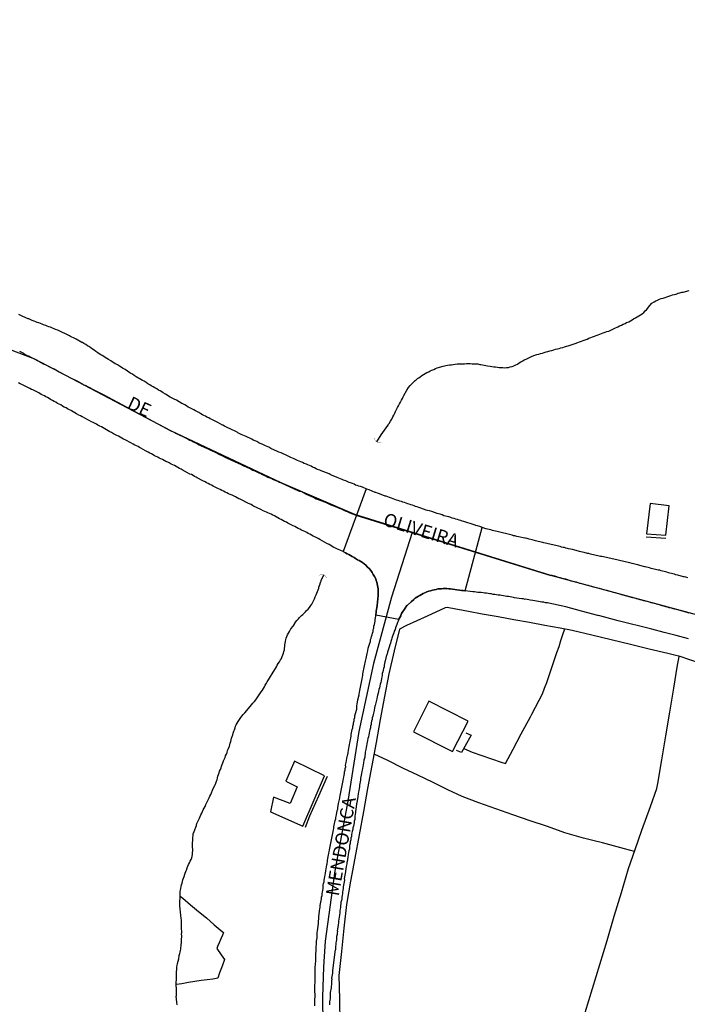
# Model space of a CAD drawing. Units: millimetres. Extents: x 190363 to 192778, y 1663206 to 1665984.
# Drawn here: x 191139 to 191265, y 1664393 to 1664579 of the extents above; entities that cross this region are included whole.
import ezdxf
from ezdxf.enums import TextEntityAlignment as Align

# ---------------------------------------------------------------- set-up
doc = ezdxf.new("R2010")
doc.units = ezdxf.units.MM
for name, color, linetype in [('IMAGEM', 7, 'Continuous'), ('V-BUEIRO', 5, 'Continuous'), ('V-CRUZAMENTO', 1, 'Continuous'), ('V-EDIFICACAO', 60, 'Continuous'), ('V-EIXO_DE_LOGRADOURO', 3, 'Continuous'), ('V-LIMITE', 131, 'Continuous'), ('V-LOTE', 1, 'Continuous'), ('V-NOME_DOS_LOGRADOUROS', 7, 'Continuous'), ('V-QUADRA', 6, 'Continuous'), ('V-TALVEGUE', 7, 'Continuous'), ('V-TESTADA', 5, 'Continuous')]:
    doc.layers.add(name, color=color, linetype=linetype)
picture_1 = doc.add_image_def('image1.jpg', size_in_pixel=(4026, 4633))

# ---------------------------------------------------------------- blocks, each defined once
blk = doc.blocks.new('305')
at = {"color": 0, "linetype": 'ByBlock', "lineweight": -2, "const_width": 0.05}
blk.add_lwpolyline([(0.73, 0.39, 0.60863), (-0.73, 0.38)], format="xyb", dxfattribs=at)

msp = doc.modelspace()

# ---------------------------------------------------------------- linework, layer by layer
at = {"layer": 'V-CRUZAMENTO'}
msp.add_lwpolyline([(191226.36, 1664482.8), (191225.93, 1664482.95), (191225.46, 1664483.1), (191225.16, 1664483.19), (191225.01, 1664483.21), (191224.09, 1664483.55), (191223.62, 1664483.68), (191223.3, 1664483.78), (191222.9, 1664483.91), (191222.6, 1664484), (191222.3, 1664484.08), (191222, 1664484.17), (191221.7, 1664484.27), (191221.36, 1664484.38), (191221.06, 1664484.47), (191220.72, 1664484.57), (191220.44, 1664484.68), (191220.04, 1664484.79), (191219.74, 1664484.85), (191219.44, 1664484.94), (191219.14, 1664485.02), (191218.82, 1664485.15), (191218.42, 1664485.28), (191218.12, 1664485.38), (191217.88, 1664485.43), (191216.84, 1664485.79), (191216.41, 1664485.94), (191216.07, 1664486.02), (191215.79, 1664486.07), (191214.79, 1664486.45), (191214.42, 1664486.58), (191214.11, 1664486.69), (191213.81, 1664486.77), (191213.51, 1664486.9), (191213.21, 1664486.98), (191212.91, 1664487.07), (191212.61, 1664487.18), (191212.31, 1664487.28), (191212.01, 1664487.39), (191211.72, 1664487.5), (191211.42, 1664487.58), (191211.12, 1664487.67), (191210.82, 1664487.77), (191210.52, 1664487.86), (191210.22, 1664487.97), (191209.88, 1664488.09), (191209.58, 1664488.2), (191209.26, 1664488.33), (191208.86, 1664488.46), (191208.56, 1664488.58), (191208.26, 1664488.67), (191208.07, 1664488.72), (191207.02, 1664489.14), (191206.6, 1664489.29), (191206.3, 1664489.39), (191206.19, 1664489.4), (191205.08, 1664489.86), (191204.63, 1664490.03), (191204.47, 1664490.09), (191200.13, 1664478.26), (191200.62, 1664478), (191200.92, 1664477.83), (191201.22, 1664477.68), (191201.56, 1664477.49), (191201.86, 1664477.34), (191202.2, 1664477.13), (191202.5, 1664476.96), (191202.84, 1664476.72), (191203.14, 1664476.55), (191203.48, 1664476.36), (191203.78, 1664476.17), (191204.1, 1664475.93), (191204.44, 1664475.66), (191204.76, 1664475.33), (191205.08, 1664475.04), (191205.35, 1664474.7), (191205.63, 1664474.29), (191205.8, 1664473.93), (191206.06, 1664473.57), (191206.29, 1664473.1), (191206.38, 1664472.8), (191206.51, 1664472.5), (191206.57, 1664472.16), (191206.63, 1664471.86), (191206.68, 1664471.52), (191206.74, 1664471.24), (191206.72, 1664469.9), (191206.68, 1664469.43), (191206.68, 1664469.36), (191206.55, 1664468.11), (191206.51, 1664467.68), (191206.44, 1664467.38), (191206.4, 1664467.04), (191206.38, 1664466.74), (191206.29, 1664466.4), (191206.29, 1664466.35), (191210.67, 1664465.5), (191210.82, 1664465.8), (191211.01, 1664466.14), (191211.11, 1664466.44), (191211.16, 1664466.55), (191211.82, 1664467.57), (191212.18, 1664468.06), (191212.21, 1664468.08), (191212.97, 1664468.81), (191213.47, 1664469.21), (191213.74, 1664469.45), (191214.02, 1664469.64), (191214.32, 1664469.83), (191214.62, 1664470), (191214.91, 1664470.19), (191215.22, 1664470.34), (191215.56, 1664470.49), (191215.94, 1664470.64), (191216.28, 1664470.77), (191216.62, 1664470.87), (191216.96, 1664470.98), (191217.31, 1664471.07), (191217.65, 1664471.13), (191217.99, 1664471.22), (191218.33, 1664471.26), (191218.67, 1664471.26), (191219.01, 1664471.3), (191219.35, 1664471.3), (191219.7, 1664471.3), (191220.04, 1664471.26), (191220.36, 1664471.26), (191221.57, 1664471.05), (191222.09, 1664470.96), (191222.43, 1664470.92), (191222.77, 1664470.9), (191223.11, 1664470.85), (191223.17, 1664470.84)], close=True, dxfattribs=at)
at = {"layer": 'V-EDIFICACAO'}
for points in [[(191257.99, 1664487.3), (191257.99, 1664487.3), (191257.35, 1664481.59), (191260.95, 1664481.32), (191261.57, 1664486.86), (191257.99, 1664487.3)], [(191216.31, 1664450.03), (191213.41, 1664444.28), (191220.73, 1664440.57), (191223.72, 1664446.31), (191216.31, 1664450.03)], [(191187.03, 1664431.97), (191186.45, 1664429.18), (191192.54, 1664426.49), (191196.66, 1664435.99), (191190.96, 1664438.72), (191189.33, 1664435), (191191.5, 1664433.91), (191191.5, 1664433.91), (191190.18, 1664430.77), (191187.03, 1664431.97)]]:
    msp.add_lwpolyline(points, close=True, dxfattribs=at)
at = {"layer": 'V-EIXO_DE_LOGRADOURO'}
for points in [[(191139.13, 1664516.02), (191139.52, 1664515.81), (191139.9, 1664515.64), (191140.24, 1664515.43), (191140.62, 1664515.21), (191140.97, 1664515.08), (191141.03, 1664515.04), (191142.05, 1664514.53), (191142.63, 1664514.23), (191142.91, 1664514.11), (191143.69, 1664513.65), (191144.1, 1664513.44), (191144.93, 1664513.01), (191145.49, 1664512.76), (191145.68, 1664512.68), (191146.6, 1664512.12), (191147.09, 1664511.86), (191148.09, 1664511.37), (191148.65, 1664511.07), (191149.03, 1664510.86), (191149.42, 1664510.67), (191149.8, 1664510.48), (191150.18, 1664510.28), (191150.52, 1664510.14), (191150.91, 1664509.92), (191151.29, 1664509.71), (191151.68, 1664509.54), (191152.06, 1664509.32), (191152.4, 1664509.15), (191152.79, 1664508.94), (191153.17, 1664508.75), (191153.55, 1664508.56), (191153.94, 1664508.34), (191154.28, 1664508.17), (191154.66, 1664508), (191155.03, 1664507.81), (191167.66, 1664501.04), (191168.4, 1664500.68), (191168.75, 1664500.53), (191169.09, 1664500.34), (191169.47, 1664500.15), (191169.81, 1664499.98), (191170.2, 1664499.81), (191170.58, 1664499.6), (191170.92, 1664499.45), (191171.26, 1664499.28), (191171.6, 1664499.11), (191171.95, 1664498.96), (191172.29, 1664498.76), (191172.67, 1664498.57), (191173.01, 1664498.4), (191173.37, 1664498.21), (191174.38, 1664497.76), (191174.93, 1664497.48)], [(191174.93, 1664497.48), (191175, 1664497.44), (191175.87, 1664497.04), (191176.38, 1664496.8), (191176.45, 1664496.76), (191177.79, 1664496.09), (191177.83, 1664496.07), (191178.28, 1664495.84), (191179.13, 1664495.48), (191179.67, 1664495.22), (191179.77, 1664495.16), (191180.82, 1664494.71), (191181.38, 1664494.43), (191181.72, 1664494.3), (191182.1, 1664494.09), (191182.44, 1664493.96), (191182.78, 1664493.79), (191183.13, 1664493.62), (191183.51, 1664493.45), (191183.85, 1664493.28), (191184.24, 1664493.11), (191184.62, 1664492.94), (191184.96, 1664492.77), (191185.3, 1664492.62), (191185.64, 1664492.47), (191185.98, 1664492.3), (191186.33, 1664492.17), (191186.71, 1664492), (191187.05, 1664491.83), (191187.44, 1664491.66), (191187.82, 1664491.51), (191188.16, 1664491.36), (191188.48, 1664491.19), (191191.73, 1664489.72), (191191.85, 1664489.7), (191191.95, 1664489.65), (191192.17, 1664489.63), (191192.19, 1664489.61), (191193.17, 1664489.1), (191193.64, 1664488.86), (191194.52, 1664488.5), (191194.57, 1664488.48), (191195.05, 1664488.22), (191196.1, 1664487.84), (191196.61, 1664487.62), (191197.08, 1664487.43), (191197.46, 1664487.26), (191197.85, 1664487.09), (191198.23, 1664486.92), (191198.62, 1664486.75), (191199, 1664486.6), (191199.38, 1664486.45), (191199.77, 1664486.28), (191200.15, 1664486.11), (191200.54, 1664485.94), (191200.92, 1664485.79), (191201.3, 1664485.62), (191201.69, 1664485.45), (191202.07, 1664485.3), (191202.51, 1664485.14), (191239.3, 1664473.76), (191239.37, 1664473.84), (191239.67, 1664473.74), (191240.01, 1664473.65), (191240.35, 1664473.57), (191240.69, 1664473.46), (191241.03, 1664473.37), (191241.37, 1664473.27), (191241.71, 1664473.18), (191242.06, 1664473.1), (191242.4, 1664472.99), (191242.74, 1664472.86), (191243.08, 1664472.75), (191243.42, 1664472.67), (191243.76, 1664472.61), (191244.06, 1664472.54), (191244.4, 1664472.41), (191244.7, 1664472.33), (191245.04, 1664472.24), (191245.34, 1664472.16), (191245.68, 1664472.07), (191245.98, 1664471.99), (191246.32, 1664471.9), (191246.62, 1664471.82), (191246.96, 1664471.71), (191247.07, 1664471.69), (191248.12, 1664471.43), (191248.43, 1664471.35), (191249.44, 1664471.07), (191249.84, 1664470.96), (191251.02, 1664470.62), (191251.42, 1664470.52), (191252.6, 1664470.17), (191252.87, 1664470.11), (191254.65, 1664469.62), (191255.03, 1664469.51), (191255.37, 1664469.43), (191255.71, 1664469.32), (191256.05, 1664469.23), (191256.39, 1664469.13), (191256.73, 1664469.04)], [(191213.14, 1664481.84), (191209.25, 1664469.63), (191205.88, 1664457.17), (191203.1, 1664444.36), (191201.01, 1664431.21), (191198.58, 1664418.06), (191196.74, 1664404.83), (191196.44, 1664399.96), (191196.23, 1664394.24), (191196.36, 1664384.17), (191196.92, 1664375.63), (191197.13, 1664372.81), (191196.92, 1664369.31), (191195.43, 1664364.7), (191193.42, 1664359.92), (191191.93, 1664354.46), (191189.84, 1664349), (191187.66, 1664343.45), (191185.74, 1664337.9), (191184.59, 1664332.09), (191183.86, 1664324.83), (191183.99, 1664314.92)], [(191256.73, 1664469.04), (191257.08, 1664468.95), (191257.46, 1664468.89), (191257.8, 1664468.79), (191258.14, 1664468.68), (191258.48, 1664468.59), (191258.83, 1664468.51), (191259.17, 1664468.4), (191259.51, 1664468.32), (191259.85, 1664468.23), (191260.19, 1664468.12), (191260.53, 1664468.04), (191260.87, 1664467.93), (191261.22, 1664467.85), (191261.56, 1664467.74), (191261.94, 1664467.65), (191262.28, 1664467.53), (191262.62, 1664467.44), (191262.9, 1664467.38), (191264.03, 1664467.06), (191264.27, 1664467), (191265.27, 1664466.72)]]:
    msp.add_lwpolyline(points, dxfattribs=at)
at = {"layer": 'V-LIMITE'}
for points in [[(191405.97, 1664413.63), (191374.66, 1664427.78), (191336.88, 1664444.72), (191319.65, 1664450.82), (191274.88, 1664464.12), (191239.3, 1664473.76), (191202.32, 1664485.24), (191188.48, 1664491.19), (191167.66, 1664501.04), (191142.05, 1664514.53), (191123.06, 1664521.73), (191098.17, 1664534.97), (191044.1, 1664560.29), (191021.7, 1664575.27), (191006.41, 1664587.16)], [(191202.32, 1664485.24), (191239.3, 1664473.76), (191239.37, 1664473.84), (191239.67, 1664473.74), (191240.01, 1664473.65), (191240.35, 1664473.57), (191240.69, 1664473.46), (191241.03, 1664473.37), (191241.37, 1664473.27), (191241.71, 1664473.18), (191242.06, 1664473.1), (191242.4, 1664472.99), (191242.74, 1664472.86), (191243.08, 1664472.75), (191243.42, 1664472.67), (191243.76, 1664472.61), (191244.06, 1664472.54), (191244.4, 1664472.41), (191244.7, 1664472.33), (191245.04, 1664472.24), (191245.34, 1664472.16), (191245.68, 1664472.07), (191245.98, 1664471.99), (191246.32, 1664471.9), (191246.62, 1664471.82), (191246.96, 1664471.71), (191247.07, 1664471.69), (191248.12, 1664471.43), (191248.43, 1664471.35), (191249.44, 1664471.07), (191249.84, 1664470.96), (191251.02, 1664470.62), (191251.42, 1664470.52), (191252.6, 1664470.17), (191252.87, 1664470.11), (191254.65, 1664469.62), (191255.03, 1664469.51), (191255.37, 1664469.43), (191255.71, 1664469.32), (191256.05, 1664469.23), (191256.39, 1664469.13), (191256.73, 1664469.04)]]:
    msp.add_lwpolyline(points, dxfattribs=at)
at = {"layer": 'V-LOTE'}
for points in [[(191267.34, 1664457.22), (191263.67, 1664458.5), (191262.58, 1664458.73), (191261.32, 1664459.05), (191257.82, 1664459.84), (191254.32, 1664460.73), (191250.69, 1664461.62), (191247, 1664462.51), (191243.31, 1664463.4), (191241.03, 1664463.83), (191238.15, 1664464.34), (191235.27, 1664464.87), (191232.3, 1664465.38), (191229.36, 1664465.96), (191226.33, 1664466.47), (191223.79, 1664466.94), (191220.07, 1664467.66), (191219.73, 1664467.74), (191219.36, 1664467.63), (191215.97, 1664466.08), (191212.1, 1664464.29), (191210.75, 1664463.65), (191209.76, 1664459.56), (191208.77, 1664455.22), (191207.95, 1664450.92), (191207.13, 1664446.62), (191206.39, 1664442.28), (191205.57, 1664437.94), (191204.75, 1664433.6), (191203.97, 1664429.23), (191203.19, 1664424.86), (191202.37, 1664420.49), (191201.55, 1664416.12), (191200.77, 1664411.75), (191200.29, 1664407.3), (191199.81, 1664402.85), (191199.31, 1664398.38), (191199.47, 1664393.89), (191199.52, 1664389.35)], [(191222.87, 1664441.11), (191224.46, 1664440.47), (191226.26, 1664439.83), (191228.1, 1664439.21), (191229.94, 1664438.59), (191230.74, 1664438.3), (191232.2, 1664441), (191233.68, 1664443.92), (191235.46, 1664447.11), (191235.71, 1664447.58), (191237.09, 1664450.27), (191237.7, 1664451.45), (191238.12, 1664452.48), (191238.54, 1664453.6), (191238.91, 1664454.72), (191239.27, 1664455.84), (191239.66, 1664456.96), (191240.03, 1664458.08), (191240.43, 1664459.2), (191240.83, 1664460.33), (191241.16, 1664461.47), (191241.55, 1664462.61), (191241.94, 1664463.66)], [(191245.73, 1664391.38), (191247.13, 1664395.89), (191248.53, 1664400.43), (191249.91, 1664404.97), (191251.24, 1664409.51), (191252.59, 1664414.02), (191253.9, 1664418.53), (191255.17, 1664422.07), (191256.46, 1664425.75), (191258.05, 1664430.22), (191259.28, 1664433.58), (191259.48, 1664434.56), (191260.19, 1664439.03), (191260.95, 1664443.52), (191261.71, 1664448.01), (191262.47, 1664452.48), (191263.18, 1664456.82), (191263.4, 1664458.1), (191263.49, 1664458.54)], [(191223.24, 1664444.07), (191224.27, 1664443.63), (191223.11, 1664441.53), (191222.45, 1664440.36), (191221.49, 1664440.75)], [(191255.05, 1664421.73), (191253.19, 1664422.2), (191251.11, 1664422.78), (191249.03, 1664423.36), (191247.23, 1664423.81), (191245.45, 1664424.26), (191241.9, 1664425.22), (191238.69, 1664426.42), (191235.38, 1664427.53), (191232.15, 1664428.66), (191228.92, 1664429.79), (191225.73, 1664430.92), (191222.56, 1664432.07), (191219.86, 1664433.35), (191217.1, 1664434.72), (191214.23, 1664436.09), (191211.38, 1664437.46), (191208.58, 1664438.85), (191205.98, 1664440.09)], [(191169.4, 1664413.3), (191169.93, 1664412.94), (191171.37, 1664411.69), (191172.9, 1664410.44), (191174.38, 1664409.19), (191175.84, 1664407.91), (191177.32, 1664406.63), (191177.59, 1664406.43), (191177.39, 1664405.94), (191177.1, 1664405.25), (191176.78, 1664404.5), (191176.47, 1664403.79), (191176.37, 1664403.42), (191177.13, 1664402.22), (191177.76, 1664401.37), (191177.34, 1664400.11), (191176.85, 1664398.84), (191176.5, 1664397.83), (191175.61, 1664397.68), (191174.52, 1664397.53), (191173.39, 1664397.38), (191172.18, 1664397.19), (191170.97, 1664397), (191169.73, 1664396.78), (191168.71, 1664396.63)]]:
    msp.add_lwpolyline(points, dxfattribs=at)
at = {"layer": 'V-QUADRA'}
for points in [[(191265.1, 1664473.33), (191264.71, 1664473.43), (191264.42, 1664473.48), (191264.27, 1664473.52), (191263.22, 1664473.82), (191262.84, 1664473.9), (191262.58, 1664473.99), (191262.28, 1664474.06), (191262.03, 1664474.12), (191261.73, 1664474.2), (191261.47, 1664474.27), (191261.17, 1664474.35), (191260.92, 1664474.42), (191260.66, 1664474.48), (191260.36, 1664474.54), (191260.11, 1664474.61), (191259.81, 1664474.72), (191259.55, 1664474.78), (191259.25, 1664474.84), (191259, 1664474.89), (191258.74, 1664474.95), (191258.44, 1664475.01), (191258.19, 1664475.08), (191257.89, 1664475.16), (191257.63, 1664475.23), (191257.33, 1664475.31), (191257.08, 1664475.36), (191257.01, 1664475.36), (191256.09, 1664475.63), (191255.71, 1664475.74), (191255.39, 1664475.83), (191254.6, 1664476), (191254.19, 1664476.1), (191253.88, 1664476.17), (191253.62, 1664476.23), (191253.32, 1664476.32), (191253.07, 1664476.36), (191252.77, 1664476.42), (191252.51, 1664476.49), (191252.21, 1664476.55), (191251.96, 1664476.62), (191251.7, 1664476.68), (191251.4, 1664476.74), (191251.14, 1664476.81), (191250.85, 1664476.87), (191250.59, 1664476.93), (191250.29, 1664477), (191250.04, 1664477.06), (191249.78, 1664477.13), (191249.48, 1664477.19), (191249.22, 1664477.25), (191248.93, 1664477.3), (191248.67, 1664477.34), (191248.37, 1664477.4), (191248.12, 1664477.47), (191247.86, 1664477.53), (191247.56, 1664477.6), (191247.3, 1664477.66), (191247.01, 1664477.72), (191246.75, 1664477.79), (191246.45, 1664477.87), (191246.21, 1664477.92), (191245.6, 1664478.07), (191245.23, 1664478.17), (191244.96, 1664478.21), (191244.7, 1664478.28), (191244.51, 1664478.32), (191243.38, 1664478.62), (191243.01, 1664478.71), (191242.65, 1664478.79), (191242.4, 1664478.85), (191242.14, 1664478.92), (191241.84, 1664479), (191241.59, 1664479.05), (191241.29, 1664479.11), (191241.03, 1664479.18), (191240.73, 1664479.26), (191240.48, 1664479.32), (191240.22, 1664479.39), (191239.92, 1664479.45), (191239.67, 1664479.52), (191239.37, 1664479.58), (191239.11, 1664479.62), (191238.81, 1664479.71), (191238.56, 1664479.75), (191238.3, 1664479.82), (191238, 1664479.9), (191237.75, 1664479.94), (191237.45, 1664480.03), (191237.19, 1664480.09), (191236.89, 1664480.16), (191236.64, 1664480.22), (191236.38, 1664480.29), (191236.19, 1664480.33), (191235.74, 1664480.48), (191235.23, 1664480.58), (191234.84, 1664480.69), (191234.5, 1664480.75), (191234.39, 1664480.78), (191233.22, 1664481.01), (191232.86, 1664481.12), (191232.5, 1664481.2), (191232.24, 1664481.24), (191231.99, 1664481.33), (191229.19, 1664482.01), (191228.87, 1664482.12), (191228.57, 1664482.18), (191228.27, 1664482.25), (191227.97, 1664482.33), (191227.68, 1664482.42), (191227.38, 1664482.5), (191227.08, 1664482.57), (191227.01, 1664482.57), (191225.93, 1664482.95), (191225.46, 1664483.1), (191225.16, 1664483.19), (191225.01, 1664483.21), (191224.09, 1664483.55), (191223.62, 1664483.68), (191223.3, 1664483.78), (191222.9, 1664483.91), (191222.6, 1664484), (191222.3, 1664484.08), (191222, 1664484.17), (191221.7, 1664484.27), (191221.36, 1664484.38), (191221.06, 1664484.47), (191220.72, 1664484.57), (191220.44, 1664484.68), (191220.04, 1664484.79), (191219.74, 1664484.85), (191219.44, 1664484.94), (191219.14, 1664485.02), (191218.82, 1664485.15), (191218.42, 1664485.28), (191218.12, 1664485.38), (191217.88, 1664485.43), (191216.84, 1664485.79), (191216.41, 1664485.94), (191216.07, 1664486.02), (191215.79, 1664486.07), (191214.79, 1664486.45), (191214.42, 1664486.58), (191214.11, 1664486.69), (191213.81, 1664486.77), (191213.51, 1664486.9), (191213.21, 1664486.98), (191212.91, 1664487.07), (191212.61, 1664487.18), (191212.31, 1664487.28), (191212.01, 1664487.39), (191211.72, 1664487.5), (191211.42, 1664487.58), (191211.12, 1664487.67), (191210.82, 1664487.77), (191210.52, 1664487.86), (191210.22, 1664487.97), (191209.88, 1664488.09), (191209.58, 1664488.2), (191209.26, 1664488.33), (191208.86, 1664488.46), (191208.56, 1664488.58), (191208.26, 1664488.67), (191208.07, 1664488.72), (191207.02, 1664489.14), (191206.6, 1664489.29), (191206.3, 1664489.39), (191206.19, 1664489.4), (191205.08, 1664489.86), (191204.63, 1664490.03), (191204.33, 1664490.14), (191204.04, 1664490.25), (191203.78, 1664490.38), (191203.39, 1664490.5), (191203.1, 1664490.61), (191202.8, 1664490.7), (191202.5, 1664490.8), (191202.24, 1664490.93), (191201.9, 1664491.06), (191201.56, 1664491.19), (191201.26, 1664491.29), (191200.92, 1664491.44), (191200.64, 1664491.57), (191200.24, 1664491.72), (191199.94, 1664491.83), (191199.64, 1664491.95), (191199.34, 1664492.08), (191199.04, 1664492.21), (191198.89, 1664492.28), (191198.06, 1664492.59), (191197.67, 1664492.79), (191197.48, 1664492.88), (191196.48, 1664493.3), (191196.01, 1664493.49), (191195.73, 1664493.62), (191195.33, 1664493.75), (191195.03, 1664493.87), (191194.77, 1664494.03), (191194.39, 1664494.18), (191194.09, 1664494.32), (191193.79, 1664494.45), (191193.5, 1664494.58), (191193.22, 1664494.71), (191192.83, 1664494.88), (191192.47, 1664495.03), (191192.17, 1664495.15), (191191.87, 1664495.31), (191191.57, 1664495.43), (191191.3, 1664495.56), (191190.89, 1664495.73), (191190.59, 1664495.88), (191190.31, 1664496.01), (191189.91, 1664496.2), (191189.67, 1664496.31), (191188.46, 1664496.86), (191188.03, 1664497.01), (191187.75, 1664497.14), (191186.54, 1664497.7), (191186.11, 1664497.91), (191185.81, 1664498.04), (191185.52, 1664498.16), (191185.24, 1664498.29), (191184.89, 1664498.48), (191184.53, 1664498.63), (191184.26, 1664498.76), (191183.85, 1664498.98), (191183.57, 1664499.1), (191183.17, 1664499.27), (191182.91, 1664499.42), (191182.53, 1664499.6), (191182.25, 1664499.76), (191181.85, 1664499.96), (191181.55, 1664500.08), (191181.25, 1664500.19), (191180.95, 1664500.34), (191180.67, 1664500.47), (191180.31, 1664500.66), (191180.16, 1664500.73), (191178.86, 1664501.39), (191178.43, 1664501.58), (191178.17, 1664501.73), (191177.79, 1664501.92), (191177.49, 1664502.05), (191177.43, 1664502.07), (191176.53, 1664502.58), (191176.04, 1664502.82), (191175.78, 1664502.96), (191175.4, 1664503.16), (191175.1, 1664503.29), (191174.8, 1664503.48), (191174.46, 1664503.6), (191174.2, 1664503.75), (191173.91, 1664503.93), (191173.61, 1664504.05), (191173.33, 1664504.22), (191172.95, 1664504.44), (191172.59, 1664504.63), (191172.29, 1664504.8), (191172.01, 1664504.95), (191171.62, 1664505.16), (191171.26, 1664505.36), (191170.96, 1664505.5), (191170.62, 1664505.72), (191170.3, 1664505.89), (191169.92, 1664506.1), (191169.75, 1664506.19), (191168.74, 1664506.78), (191168.32, 1664506.98), (191168.04, 1664507.13), (191167.64, 1664507.32), (191167.57, 1664507.34), (191166.65, 1664507.94), (191166.23, 1664508.17), (191165.97, 1664508.34), (191165.63, 1664508.56), (191165.37, 1664508.7), (191165.01, 1664508.92), (191164.63, 1664509.13), (191164.32, 1664509.32), (191163.97, 1664509.52), (191163.71, 1664509.69), (191163.35, 1664509.9), (191163, 1664510.11), (191162.64, 1664510.35), (191162.3, 1664510.52), (191162.02, 1664510.67), (191161.7, 1664510.88), (191161.42, 1664511.03), (191161.13, 1664511.22), (191160.76, 1664511.46), (191160.42, 1664511.67), (191160.14, 1664511.84), (191159.93, 1664511.95), (191159.04, 1664512.57), (191158.59, 1664512.82), (191158.33, 1664512.99), (191157.97, 1664513.21), (191157.61, 1664513.42), (191157.27, 1664513.61), (191157.16, 1664513.66), (191156.33, 1664514.23), (191155.9, 1664514.47), (191155.62, 1664514.64), (191155.3, 1664514.81), (191155.02, 1664515), (191154.71, 1664515.19), (191154.47, 1664515.34), (191154.15, 1664515.51), (191153.89, 1664515.72), (191153.53, 1664515.98), (191153.19, 1664516.23), (191152.89, 1664516.43), (191152.57, 1664516.64), (191152.23, 1664516.88), (191151.97, 1664517.05), (191151.63, 1664517.26), (191151.25, 1664517.5), (191150.99, 1664517.64), (191150.89, 1664517.69), (191149.8, 1664518.26), (191149.33, 1664518.52), (191149.03, 1664518.69), (191148.73, 1664518.82), (191148.58, 1664518.89), (191147.67, 1664519.35), (191147.24, 1664519.56), (191146.98, 1664519.69), (191146.6, 1664519.86), (191146.34, 1664519.99), (191145.96, 1664520.14), (191145.66, 1664520.25), (191145.38, 1664520.37), (191144.98, 1664520.52), (191144.68, 1664520.63), (191144.38, 1664520.76), (191144.1, 1664520.87), (191143.7, 1664521.01), (191143.4, 1664521.1), (191143.1, 1664521.23), (191142.8, 1664521.34), (191142.5, 1664521.44), (191142.22, 1664521.57), (191141.9, 1664521.68), (191141.56, 1664521.82), (191141.28, 1664521.93), (191140.88, 1664522.1), (191140.77, 1664522.15), (191139.77, 1664522.57), (191139.3, 1664522.79), (191139, 1664522.91)], [(191194.84, 1664392.66), (191194.84, 1664392.96), (191194.84, 1664393.3), (191194.84, 1664393.6), (191194.84, 1664393.94), (191194.86, 1664394.24), (191194.86, 1664394.58), (191194.86, 1664394.88), (191194.84, 1664395.22), (191194.81, 1664395.52), (191194.81, 1664395.82), (191194.84, 1664396.29), (191194.86, 1664397.29), (191194.86, 1664397.4), (191194.86, 1664397.7), (191194.86, 1664398.17), (191194.9, 1664399.17), (191194.9, 1664399.36), (191194.9, 1664399.7), (191194.9, 1664400), (191194.94, 1664400.34), (191194.96, 1664400.64), (191194.98, 1664400.98), (191194.98, 1664401.28), (191194.98, 1664401.62), (191195.01, 1664401.92), (191195.01, 1664402.26), (191194.98, 1664402.56), (191195.03, 1664402.9), (191195.07, 1664403.2), (191195.07, 1664403.54), (191195.09, 1664403.84), (191195.11, 1664404.18), (191195.11, 1664404.48), (191195.15, 1664404.82), (191195.2, 1664405.12), (191195.22, 1664405.46), (191195.22, 1664405.76), (191195.24, 1664406.1), (191195.28, 1664406.4), (191195.33, 1664406.74), (191195.35, 1664407.19), (191195.5, 1664408.13), (191195.48, 1664408.32), (191195.5, 1664408.66), (191195.54, 1664408.96), (191195.56, 1664409.43), (191195.67, 1664410.48), (191195.71, 1664410.58), (191195.77, 1664410.88), (191195.82, 1664411.22), (191195.84, 1664411.52), (191195.9, 1664411.86), (191195.95, 1664412.16), (191195.99, 1664412.5), (191196.07, 1664412.8), (191196.09, 1664413.14), (191196.18, 1664413.44), (191196.2, 1664413.78), (191196.24, 1664414.08), (191196.31, 1664414.42), (191196.35, 1664414.72), (191196.39, 1664415.06), (191196.41, 1664415.36), (191196.46, 1664415.7), (191196.54, 1664416), (191196.56, 1664416.34), (191196.65, 1664416.64), (191196.69, 1664416.98), (191196.76, 1664417.28), (191196.8, 1664417.62), (191196.9, 1664418.09), (191197.08, 1664419.22), (191197.12, 1664419.42), (191197.2, 1664419.89), (191197.29, 1664420.53), (191197.34, 1664420.65), (191197.34, 1664420.89), (191197.37, 1664421.04), (191197.42, 1664421.38), (191197.5, 1664421.68), (191197.57, 1664422.02), (191197.63, 1664422.32), (191197.67, 1664422.66), (191197.76, 1664422.96), (191197.8, 1664423.3), (191197.89, 1664423.6), (191197.93, 1664423.94), (191198.01, 1664424.24), (191198.06, 1664424.58), (191198.14, 1664424.88), (191198.18, 1664425.18), (191198.27, 1664425.48), (191198.31, 1664425.78), (191198.4, 1664426.07), (191198.42, 1664426.37), (191198.48, 1664426.67), (191198.53, 1664426.97), (191198.61, 1664427.27), (191198.65, 1664427.57), (191198.74, 1664427.87), (191198.78, 1664428.16), (191198.89, 1664428.63), (191199.04, 1664429.42), (191199.12, 1664429.7), (191199.15, 1664430), (191199.23, 1664430.3), (191199.29, 1664430.77), (191199.51, 1664431.77), (191199.55, 1664431.92), (191199.59, 1664432.26), (191199.64, 1664432.56), (191199.72, 1664432.9), (191199.76, 1664433.2), (191199.85, 1664433.54), (191199.87, 1664433.84), (191199.98, 1664434.18), (191200.02, 1664434.48), (191200.1, 1664434.82), (191200.13, 1664435.12), (191200.21, 1664435.46), (191200.26, 1664435.76), (191200.34, 1664436.1), (191200.38, 1664436.4), (191200.43, 1664436.74), (191200.51, 1664437.04), (191200.55, 1664437.38), (191200.64, 1664437.68), (191200.62, 1664438.02), (191200.72, 1664438.49), (191200.92, 1664439.62), (191200.96, 1664439.73), (191201, 1664440.03), (191201.09, 1664440.33), (191201.13, 1664440.8), (191201.32, 1664441.8), (191201.34, 1664441.86), (191201.38, 1664442.16), (191201.47, 1664442.5), (191201.51, 1664442.8), (191201.6, 1664443.14), (191201.64, 1664443.44), (191201.68, 1664443.78), (191201.73, 1664444.08), (191201.81, 1664444.42), (191201.85, 1664444.72), (191201.94, 1664445.06), (191201.98, 1664445.36), (191202.07, 1664445.7), (191202.11, 1664446), (191202.2, 1664446.34), (191202.24, 1664446.64), (191202.32, 1664446.98), (191202.37, 1664447.28), (191202.45, 1664447.75), (191202.71, 1664448.54), (191202.71, 1664448.9), (191202.75, 1664449.2), (191202.79, 1664449.54), (191202.84, 1664449.84), (191202.92, 1664450.31), (191203.18, 1664451.27), (191203.18, 1664451.42), (191203.2, 1664451.72), (191203.28, 1664452.06), (191203.33, 1664452.36), (191203.41, 1664452.7), (191203.46, 1664453), (191203.54, 1664453.34), (191203.58, 1664453.64), (191203.69, 1664453.98), (191203.73, 1664454.28), (191203.82, 1664454.62), (191203.86, 1664454.92), (191203.88, 1664455.22), (191203.93, 1664455.52), (191204.01, 1664455.82), (191204.05, 1664456.11), (191204.12, 1664456.41), (191204.18, 1664456.71), (191204.22, 1664457.01), (191204.31, 1664457.31), (191204.33, 1664457.61), (191204.46, 1664458.08), (191204.65, 1664459.04), (191204.71, 1664459.27), (191204.8, 1664459.57), (191204.84, 1664460.02), (191205.16, 1664460.96), (191205.18, 1664461.02), (191205.27, 1664461.32), (191205.33, 1664461.66), (191205.42, 1664461.96), (191205.52, 1664462.26), (191205.59, 1664462.56), (191205.67, 1664462.9), (191205.78, 1664463.2), (191205.82, 1664463.54), (191205.91, 1664463.84), (191205.95, 1664464.18), (191206.04, 1664464.48), (191206.1, 1664464.82), (191206.16, 1664465.12), (191206.21, 1664465.46), (191206.27, 1664465.76), (191206.29, 1664466.1), (191206.29, 1664466.4), (191206.38, 1664466.74), (191206.4, 1664467.04), (191206.44, 1664467.38), (191206.51, 1664467.68), (191206.55, 1664468.11), (191206.68, 1664469.36), (191206.68, 1664469.43), (191206.72, 1664469.9), (191206.74, 1664471.24), (191206.68, 1664471.52), (191206.63, 1664471.86), (191206.57, 1664472.16), (191206.51, 1664472.5), (191206.38, 1664472.8), (191206.29, 1664473.1), (191206.06, 1664473.57), (191205.8, 1664473.93), (191205.63, 1664474.29), (191205.35, 1664474.7), (191205.08, 1664475.04), (191204.76, 1664475.33), (191204.44, 1664475.66), (191204.1, 1664475.93), (191203.78, 1664476.17), (191203.48, 1664476.36), (191203.14, 1664476.55), (191202.84, 1664476.72), (191202.5, 1664476.96), (191202.2, 1664477.13), (191201.86, 1664477.34), (191201.56, 1664477.49), (191201.22, 1664477.68), (191200.92, 1664477.83), (191200.62, 1664478), (191200.13, 1664478.26), (191198.93, 1664478.79), (191198.7, 1664478.9), (191198.4, 1664479.05), (191198.1, 1664479.22), (191197.8, 1664479.39), (191197.51, 1664479.56), (191197.08, 1664479.77), (191195.78, 1664480.54), (191195.46, 1664480.69), (191195.16, 1664480.86), (191194.82, 1664481.01), (191194.52, 1664481.18), (191194.18, 1664481.35), (191193.88, 1664481.52), (191193.58, 1664481.69), (191193.28, 1664481.82), (191192.94, 1664482.03), (191192.64, 1664482.16), (191192.3, 1664482.31), (191192, 1664482.46), (191191.66, 1664482.63), (191191.36, 1664482.8), (191191.02, 1664482.97), (191190.72, 1664483.1), (191190.38, 1664483.31), (191190.08, 1664483.44), (191189.74, 1664483.61), (191189.44, 1664483.78), (191189.1, 1664483.95), (191188.8, 1664484.1), (191188.46, 1664484.3), (191188.16, 1664484.42), (191187.82, 1664484.64), (191187.52, 1664484.81), (191187.18, 1664484.96), (191186.88, 1664485.11), (191186.58, 1664485.28), (191186.28, 1664485.41), (191185.98, 1664485.55), (191185.69, 1664485.66), (191185.39, 1664485.83), (191185.09, 1664485.96), (191184.62, 1664486.19), (191183.27, 1664486.84), (191183.08, 1664486.94), (191182.78, 1664487.11), (191182.32, 1664487.33), (191180.76, 1664488.1), (191180.48, 1664488.22), (191180.14, 1664488.41), (191179.84, 1664488.56), (191179.5, 1664488.73), (191179.2, 1664488.86), (191178.86, 1664488.99), (191178.56, 1664489.16), (191178.22, 1664489.31), (191177.92, 1664489.46), (191177.58, 1664489.63), (191177.28, 1664489.76), (191176.94, 1664489.95), (191176.64, 1664490.1), (191176.3, 1664490.27), (191176, 1664490.4), (191175.66, 1664490.57), (191175.36, 1664490.74), (191175.02, 1664490.91), (191174.72, 1664491.06), (191174.42, 1664491.21), (191174.12, 1664491.38), (191173.67, 1664491.59), (191172.65, 1664492.15), (191172.46, 1664492.25), (191172.16, 1664492.38), (191171.86, 1664492.57), (191171.56, 1664492.75), (191171.26, 1664492.87), (191170.83, 1664493.11), (191169.83, 1664493.69), (191169.64, 1664493.77), (191169.3, 1664493.94), (191169, 1664494.11), (191168.66, 1664494.28), (191168.36, 1664494.45), (191168.02, 1664494.62), (191167.72, 1664494.75), (191167.38, 1664494.96), (191167.08, 1664495.09), (191166.74, 1664495.26), (191166.44, 1664495.43), (191166.1, 1664495.6), (191165.8, 1664495.75), (191165.5, 1664495.88), (191165.2, 1664496.03), (191164.9, 1664496.2), (191164.61, 1664496.33), (191164.31, 1664496.5), (191164.01, 1664496.67), (191163.71, 1664496.82), (191163.41, 1664496.99), (191162.92, 1664497.25), (191162.02, 1664497.76), (191161.79, 1664497.87), (191161.49, 1664498.04), (191161.19, 1664498.16), (191160.89, 1664498.34), (191160.6, 1664498.51), (191160.15, 1664498.74), (191159.16, 1664499.23), (191159.06, 1664499.29), (191158.76, 1664499.44), (191158.42, 1664499.64), (191158.12, 1664499.79), (191157.78, 1664500), (191157.48, 1664500.13), (191157.14, 1664500.32), (191156.84, 1664500.47), (191156.5, 1664500.68), (191156.2, 1664500.81), (191155.86, 1664501.02), (191155.56, 1664501.17), (191155.22, 1664501.37), (191154.92, 1664501.56), (191154.58, 1664501.75), (191154.28, 1664501.92), (191153.94, 1664502.09), (191153.64, 1664502.26), (191153.3, 1664502.43), (191153, 1664502.58), (191152.7, 1664502.71), (191152.27, 1664502.94), (191151.31, 1664503.48), (191151.25, 1664503.52), (191150.95, 1664503.67), (191150.65, 1664503.84), (191150.35, 1664503.97), (191149.88, 1664504.24), (191148.92, 1664504.78), (191148.86, 1664504.82), (191148.56, 1664504.95), (191148.22, 1664505.16), (191147.92, 1664505.33), (191147.58, 1664505.5), (191147.28, 1664505.67), (191146.94, 1664505.89), (191146.64, 1664506.04), (191146.3, 1664506.19), (191146, 1664506.4), (191145.66, 1664506.57), (191145.36, 1664506.74), (191145.02, 1664506.91), (191144.72, 1664507.1), (191144.42, 1664507.3), (191144.12, 1664507.42), (191143.83, 1664507.6), (191143.53, 1664507.75), (191143.23, 1664507.89), (191142.76, 1664508.15), (191141.67, 1664508.71), (191141.39, 1664508.83), (191141.09, 1664509), (191140.6, 1664509.24), (191139.71, 1664509.69), (191139.6, 1664509.73), (191139.26, 1664509.88), (191138.96, 1664510.03)], [(191265.26, 1664461.83), (191262.93, 1664462.43), (191260.62, 1664463.03), (191258.33, 1664463.63), (191256.06, 1664464.18), (191253.98, 1664464.69), (191252.01, 1664465.23), (191248.5, 1664466.12), (191248.22, 1664466.23), (191248.13, 1664466.23), (191245.09, 1664467.02), (191242.09, 1664467.81), (191238.94, 1664468.51), (191238.64, 1664468.57), (191238.3, 1664468.61), (191237.96, 1664468.7), (191237.62, 1664468.74), (191237.28, 1664468.78), (191236.94, 1664468.83), (191236.59, 1664468.91), (191236.25, 1664468.95), (191235.91, 1664469.02), (191235.4, 1664469.1), (191234.57, 1664469.26), (191234.46, 1664469.25), (191234.16, 1664469.32), (191233.82, 1664469.34), (191233.31, 1664469.42), (191232.43, 1664469.56), (191232.28, 1664469.59), (191231.94, 1664469.66), (191231.64, 1664469.72), (191231.3, 1664469.77), (191231, 1664469.81), (191230.66, 1664469.85), (191230.36, 1664469.92), (191230.02, 1664469.98), (191229.72, 1664470.02), (191229.38, 1664470.06), (191229.08, 1664470.11), (191228.74, 1664470.15), (191228.44, 1664470.19), (191228.1, 1664470.26), (191227.8, 1664470.3), (191227.46, 1664470.34), (191227.16, 1664470.39), (191226.82, 1664470.43), (191226.52, 1664470.47), (191226.18, 1664470.53), (191225.88, 1664470.56), (191225.54, 1664470.56), (191225.24, 1664470.58), (191224.9, 1664470.64), (191224.6, 1664470.66), (191224.09, 1664470.73), (191223.17, 1664470.84), (191223.11, 1664470.85), (191222.77, 1664470.9), (191222.43, 1664470.92), (191222.09, 1664470.96), (191221.57, 1664471.05), (191220.36, 1664471.26), (191220.04, 1664471.26), (191219.7, 1664471.3), (191219.35, 1664471.3), (191219.01, 1664471.3), (191218.67, 1664471.26), (191218.33, 1664471.26), (191217.99, 1664471.22), (191217.65, 1664471.13), (191217.31, 1664471.07), (191216.96, 1664470.98), (191216.62, 1664470.87), (191216.28, 1664470.77), (191215.94, 1664470.64), (191215.56, 1664470.49), (191215.22, 1664470.34), (191214.91, 1664470.19), (191214.62, 1664470), (191214.32, 1664469.83), (191214.02, 1664469.64), (191213.74, 1664469.45), (191213.47, 1664469.21), (191212.97, 1664468.81), (191212.21, 1664468.08), (191212.18, 1664468.06), (191211.82, 1664467.57), (191211.16, 1664466.55), (191211.11, 1664466.44), (191211.01, 1664466.14), (191210.82, 1664465.8), (191210.67, 1664465.5), (191210.5, 1664465.16), (191210.37, 1664464.86), (191210.24, 1664464.52), (191210.16, 1664464.22), (191210.03, 1664463.88), (191209.92, 1664463.58), (191209.79, 1664463.24), (191209.69, 1664462.94), (191209.56, 1664462.6), (191209.47, 1664462.3), (191209.34, 1664461.96), (191209.26, 1664461.66), (191209.15, 1664461.32), (191209.05, 1664461.02), (191208.96, 1664460.68), (191208.79, 1664460.25), (191208.56, 1664459.46), (191208.51, 1664459.32), (191208.43, 1664458.97), (191208.28, 1664458.5), (191208.05, 1664457.63), (191208, 1664457.48), (191207.96, 1664457.18), (191207.85, 1664456.84), (191207.85, 1664456.54), (191207.77, 1664456.2), (191207.68, 1664455.9), (191207.61, 1664455.56), (191207.53, 1664455.26), (191207.49, 1664454.92), (191207.45, 1664454.62), (191207.38, 1664454.28), (191207.3, 1664453.94), (191207.23, 1664453.6), (191207.13, 1664453.26), (191207.04, 1664452.91), (191206.97, 1664452.57), (191206.87, 1664452.23), (191206.78, 1664451.89), (191206.72, 1664451.55), (191206.63, 1664451.21), (191206.57, 1664450.87), (191206.51, 1664450.52), (191206.38, 1664450.01), (191206.17, 1664449.22), (191206.14, 1664449.12), (191206.06, 1664448.78), (191205.99, 1664448.3), (191205.8, 1664447.52), (191205.74, 1664447.24), (191205.63, 1664446.94), (191205.59, 1664446.6), (191205.5, 1664446.3), (191205.42, 1664445.96), (191205.4, 1664445.66), (191205.31, 1664445.32), (191205.27, 1664445.02), (191205.18, 1664444.68), (191205.14, 1664444.38), (191205.05, 1664444.04), (191204.99, 1664443.7), (191204.91, 1664443.36), (191204.82, 1664443.01), (191204.76, 1664442.67), (191204.67, 1664442.33), (191204.63, 1664441.99), (191204.54, 1664441.65), (191204.5, 1664441.31), (191204.39, 1664440.97), (191204.31, 1664440.45), (191204.21, 1664439.49), (191204.16, 1664439.3), (191204.05, 1664438.96), (191203.97, 1664438.45), (191203.84, 1664437.7), (191203.77, 1664437.42), (191203.71, 1664437.08), (191203.67, 1664436.78), (191203.58, 1664436.44), (191203.54, 1664436.14), (191203.5, 1664435.8), (191203.43, 1664435.5), (191203.39, 1664435.16), (191203.33, 1664434.86), (191203.28, 1664434.52), (191203.22, 1664434.22), (191203.2, 1664433.88), (191203.18, 1664433.58), (191203.09, 1664433.24), (191203.07, 1664432.94), (191202.99, 1664432.6), (191202.92, 1664432.09), (191202.73, 1664430.87), (191202.69, 1664430.68), (191202.6, 1664430.17), (191202.5, 1664429.25), (191202.45, 1664429.06), (191202.41, 1664428.72), (191202.35, 1664428.42), (191202.35, 1664428.08), (191202.32, 1664427.78), (191202.24, 1664427.44), (191202.22, 1664427.14), (191202.13, 1664426.8), (191202.07, 1664426.5), (191201.98, 1664426.16), (191201.94, 1664425.86), (191201.85, 1664425.52), (191201.81, 1664425.22), (191201.75, 1664424.88), (191201.71, 1664424.58), (191201.62, 1664424.24), (191201.58, 1664423.9), (191201.49, 1664423.56), (191201.45, 1664423.21), (191201.36, 1664422.87), (191201.32, 1664422.53), (191201.32, 1664422.19), (191201.24, 1664421.85), (191201.17, 1664421.51), (191201.11, 1664421.17), (191201, 1664420.65), (191200.88, 1664419.78), (191200.85, 1664419.72), (191200.81, 1664419.37), (191200.72, 1664418.9), (191200.6, 1664417.99), (191200.57, 1664417.88), (191200.51, 1664417.58), (191200.47, 1664417.24), (191200.43, 1664416.94), (191200.36, 1664416.64), (191200.38, 1664416.34), (191200.34, 1664416), (191200.26, 1664415.7), (191200.23, 1664415.36), (191200.17, 1664415.06), (191200.13, 1664414.72), (191200.08, 1664414.42), (191200.02, 1664414.08), (191200, 1664413.78), (191199.94, 1664413.44), (191199.89, 1664413.14), (191199.87, 1664412.8), (191199.83, 1664412.5), (191199.74, 1664412.16), (191199.72, 1664411.86), (191199.66, 1664411.52), (191199.62, 1664411.22), (191199.59, 1664410.88), (191199.53, 1664410.58), (191199.53, 1664410.24), (191199.46, 1664409.73), (191199.26, 1664408.6), (191199.27, 1664408.36), (191199.21, 1664407.85), (191199.04, 1664406.76), (191199.06, 1664406.7), (191199.02, 1664406.36), (191199, 1664406.06), (191198.91, 1664405.72), (191198.89, 1664405.42), (191198.87, 1664405.08), (191198.8, 1664404.78), (191198.76, 1664404.48), (191198.78, 1664404.18), (191198.72, 1664403.84), (191198.68, 1664403.54), (191198.68, 1664403.2), (191198.65, 1664403.13), (191198.58, 1664402.83), (191198.16, 1664399.23), (191198.12, 1664398.81), (191197.98, 1664397.85), (191197.99, 1664397.65), (191197.95, 1664397.36), (191197.93, 1664396.93), (191197.89, 1664396.01), (191197.8, 1664395.73), (191197.76, 1664395.44), (191197.71, 1664395.14), (191197.71, 1664394.84), (191197.69, 1664394.54), (191197.67, 1664394.24), (191197.67, 1664393.98), (191197.61, 1664393.69), (191197.59, 1664393.39), (191197.59, 1664393.09), (191197.57, 1664392.79)]]:
    msp.add_lwpolyline(points, dxfattribs=at)
at = {"layer": 'V-TALVEGUE'}
for points in [[(191206.47, 1664498.92), (191207.34, 1664500.25), (191208.55, 1664502.01), (191208.6, 1664502.03), (191208.62, 1664502.11), (191208.64, 1664502.2), (191208.71, 1664502.24), (191208.79, 1664502.39), (191209.07, 1664502.82), (191209.32, 1664503.24), (191209.54, 1664503.65), (191209.73, 1664503.99), (191209.86, 1664504.33), (191210.03, 1664504.68), (191210.2, 1664505.06), (191210.41, 1664505.4), (191210.58, 1664505.74), (191210.78, 1664506.08), (191210.97, 1664506.42), (191211.14, 1664506.77), (191211.31, 1664507.11), (191211.48, 1664507.45), (191211.57, 1664507.64), (191212.12, 1664508.7), (191212.46, 1664509.18), (191212.76, 1664509.54), (191213.06, 1664509.86), (191213.4, 1664510.2), (191213.72, 1664510.5), (191213.89, 1664510.63), (191214.17, 1664510.88), (191214.4, 1664511.03), (191214.68, 1664511.22), (191215, 1664511.46), (191215.28, 1664511.65), (191215.6, 1664511.84), (191215.94, 1664512.01), (191216.28, 1664512.16), (191216.56, 1664512.29), (191216.88, 1664512.44), (191217.22, 1664512.59), (191217.56, 1664512.74), (191217.84, 1664512.87), (191218.97, 1664513.19), (191219.48, 1664513.31), (191219.82, 1664513.4), (191220.17, 1664513.44), (191220.55, 1664513.48), (191220.89, 1664513.53), (191221.27, 1664513.57), (191221.62, 1664513.61), (191222, 1664513.61), (191222.34, 1664513.65), (191222.68, 1664513.65), (191223.02, 1664513.65), (191223.37, 1664513.7), (191223.75, 1664513.7), (191224.09, 1664513.7), (191224.47, 1664513.65), (191224.82, 1664513.65), (191225.16, 1664513.63), (191225.54, 1664513.61), (191225.88, 1664513.53), (191226.07, 1664513.49), (191227.33, 1664513.29), (191227.85, 1664513.23), (191228.19, 1664513.14), (191228.53, 1664513.1), (191228.87, 1664513.06), (191229.21, 1664512.99), (191229.55, 1664512.97), (191229.89, 1664512.93), (191230.24, 1664512.93), (191230.62, 1664512.91), (191230.96, 1664512.93), (191231.3, 1664512.97), (191231.64, 1664513.06), (191231.99, 1664513.14), (191232.33, 1664513.27), (191232.71, 1664513.42), (191233.01, 1664513.59), (191233.35, 1664513.81), (191233.65, 1664514), (191233.99, 1664514.19), (191234.29, 1664514.38), (191234.61, 1664514.53), (191235.78, 1664515.11), (191236.3, 1664515.28), (191236.68, 1664515.38), (191237.02, 1664515.49), (191237.36, 1664515.57), (191237.7, 1664515.66), (191238.04, 1664515.77), (191238.39, 1664515.87), (191238.73, 1664515.96), (191239.11, 1664516.09), (191239.45, 1664516.17), (191239.84, 1664516.26), (191240.18, 1664516.39), (191240.52, 1664516.47), (191240.86, 1664516.56), (191241.2, 1664516.64), (191241.54, 1664516.73), (191241.89, 1664516.83), (191242.27, 1664516.94), (191242.55, 1664517.01), (191243.87, 1664517.5), (191244.36, 1664517.67), (191244.7, 1664517.79), (191245.04, 1664517.92), (191245.38, 1664518.03), (191245.73, 1664518.16), (191246.11, 1664518.31), (191246.45, 1664518.46), (191246.83, 1664518.6), (191247.15, 1664518.71), (191247.52, 1664518.86), (191247.86, 1664518.97), (191248.2, 1664519.12), (191248.54, 1664519.24), (191248.86, 1664519.37), (191249.18, 1664519.48), (191249.52, 1664519.61), (191249.86, 1664519.73), (191250.23, 1664519.82), (191251.36, 1664520.35), (191251.91, 1664520.61), (191252.23, 1664520.78), (191252.6, 1664520.95), (191252.94, 1664521.1), (191253.28, 1664521.27), (191253.58, 1664521.42), (191253.96, 1664521.57), (191254.28, 1664521.74), (191254.6, 1664521.93), (191254.9, 1664522.1), (191255.24, 1664522.3), (191255.58, 1664522.47), (191255.9, 1664522.66), (191256.22, 1664522.87), (191256.52, 1664523.09), (191256.8, 1664523.32), (191257.09, 1664523.62), (191257.29, 1664523.81), (191257.93, 1664524.64), (191258.35, 1664525.07), (191258.78, 1664525.35), (191259.1, 1664525.52), (191259.42, 1664525.67), (191259.76, 1664525.8), (191260.11, 1664525.94), (191260.45, 1664526.03), (191260.83, 1664526.16), (191261.17, 1664526.29), (191261.56, 1664526.41), (191261.9, 1664526.54), (191262.24, 1664526.63), (191262.58, 1664526.71), (191262.92, 1664526.8), (191263.26, 1664526.93), (191263.61, 1664527.01), (191263.99, 1664527.12), (191264.22, 1664527.16), (191265.35, 1664527.44)], [(191168.89, 1664392.83), (191168.83, 1664393.34), (191168.7, 1664394.47), (191168.72, 1664394.5), (191168.76, 1664394.84), (191168.75, 1664395.2), (191168.7, 1664397.14), (191168.72, 1664397.44), (191168.72, 1664397.74), (191168.72, 1664398), (191168.72, 1664398.25), (191168.72, 1664398.55), (191168.72, 1664398.81), (191168.76, 1664399.11), (191168.79, 1664399.4), (191168.79, 1664399.7), (191168.79, 1664399.96), (191168.85, 1664400.26), (191168.93, 1664400.62), (191169.04, 1664401.05), (191169.17, 1664401.49), (191169.26, 1664402.15), (191169.36, 1664402.52), (191169.43, 1664402.77), (191169.47, 1664403.07), (191169.53, 1664403.33), (191169.57, 1664403.63), (191169.62, 1664403.88), (191169.64, 1664404.18), (191169.7, 1664404.48), (191169.7, 1664404.78), (191169.7, 1664405.04), (191169.7, 1664405.29), (191169.72, 1664405.59), (191169.72, 1664405.85), (191169.7, 1664406.15), (191169.74, 1664406.44), (191169.74, 1664406.74), (191169.7, 1664407.04), (191169.7, 1664407.34), (191169.7, 1664407.64), (191169.7, 1664407.94), (191169.7, 1664408.24), (191169.7, 1664408.54), (191169.66, 1664408.83), (191169.62, 1664409.09), (191169.53, 1664409.72), (191169.39, 1664411.51), (191169.4, 1664413.83), (191169.45, 1664414.13), (191169.49, 1664414.47), (191169.53, 1664414.77), (191169.62, 1664415.11), (191169.68, 1664415.41), (191169.79, 1664415.75), (191169.87, 1664416.05), (191169.96, 1664416.39), (191170.07, 1664416.69), (191170.17, 1664417.04), (191170.32, 1664417.47), (191170.53, 1664418.15), (191170.62, 1664418.22), (191170.73, 1664418.63), (191170.9, 1664418.95), (191171.03, 1664419.25), (191171.18, 1664419.59), (191171.3, 1664419.89), (191171.47, 1664420.23), (191171.6, 1664420.53), (191171.69, 1664420.87), (191171.75, 1664421.17), (191171.77, 1664421.51), (191171.79, 1664421.85), (191171.79, 1664422.15), (191171.75, 1664422.49), (191171.75, 1664422.79), (191171.75, 1664423.09), (191171.75, 1664423.43), (191171.79, 1664423.73), (191171.79, 1664424.07), (191171.84, 1664424.37), (191171.88, 1664424.71), (191171.9, 1664425.05), (191172.05, 1664425.48), (191172.5, 1664426.65), (191172.5, 1664426.71), (191172.6, 1664427.01), (191172.73, 1664427.35), (191172.88, 1664427.65), (191173.05, 1664427.99), (191173.18, 1664428.29), (191173.35, 1664428.63), (191173.5, 1664428.93), (191173.63, 1664429.27), (191173.78, 1664429.57), (191173.95, 1664429.91), (191174.12, 1664430.21), (191174.27, 1664430.55), (191174.42, 1664430.85), (191174.57, 1664431.19), (191174.72, 1664431.49), (191174.87, 1664431.83), (191174.99, 1664432.13), (191175.19, 1664432.47), (191175.31, 1664432.77), (191175.53, 1664433.28), (191175.98, 1664434.2), (191176.02, 1664434.31), (191176.15, 1664434.61), (191176.27, 1664434.95), (191176.38, 1664435.25), (191176.49, 1664435.59), (191176.55, 1664435.89), (191176.68, 1664436.23), (191176.77, 1664436.53), (191176.87, 1664436.87), (191177, 1664437.17), (191177.13, 1664437.51), (191177.24, 1664437.81), (191177.36, 1664438.15), (191177.45, 1664438.45), (191177.62, 1664438.79), (191177.7, 1664439.09), (191177.88, 1664439.43), (191178, 1664439.73), (191178.15, 1664440.07), (191178.26, 1664440.37), (191178.38, 1664440.73), (191178.54, 1664441.11), (191178.73, 1664441.58), (191178.77, 1664441.82), (191178.88, 1664442.12), (191178.96, 1664442.46), (191179.05, 1664442.76), (191179.13, 1664443.1), (191179.22, 1664443.4), (191179.33, 1664443.74), (191179.39, 1664444.04), (191179.52, 1664444.38), (191179.64, 1664444.68), (191179.77, 1664445.02), (191179.88, 1664445.32), (191179.99, 1664445.62), (191180.16, 1664445.92), (191180.35, 1664446.25), (191180.61, 1664446.62), (191180.84, 1664446.98), (191181.06, 1664447.24), (191181.31, 1664447.56), (191181.61, 1664447.88), (191181.97, 1664448.3), (191182.85, 1664449.39), (191183.14, 1664449.67), (191183.42, 1664449.99), (191183.68, 1664450.33), (191183.93, 1664450.67), (191184.19, 1664451.06), (191184.42, 1664451.42), (191184.7, 1664451.82), (191184.92, 1664452.15), (191185.11, 1664452.45), (191185.3, 1664452.79), (191185.47, 1664453.09), (191185.68, 1664453.43), (191185.85, 1664453.73), (191186.07, 1664454.07), (191186.24, 1664454.37), (191186.45, 1664454.71), (191186.75, 1664455.2), (191187.58, 1664456.52), (191187.73, 1664456.84), (191187.92, 1664457.18), (191188.12, 1664457.48), (191188.33, 1664457.82), (191188.5, 1664458.12), (191188.67, 1664458.46), (191188.78, 1664458.76), (191188.88, 1664459.1), (191188.97, 1664459.4), (191189.08, 1664459.74), (191189.08, 1664460.04), (191189.14, 1664460.38), (191189.18, 1664460.68), (191189.2, 1664461.02), (191189.27, 1664461.32), (191189.33, 1664461.66), (191189.42, 1664461.96), (191189.54, 1664462.26), (191189.67, 1664462.56), (191189.87, 1664462.9), (191190.04, 1664463.2), (191190.31, 1664463.69), (191190.72, 1664464.22), (191190.95, 1664464.54), (191190.99, 1664464.61), (191191.19, 1664464.95), (191191.4, 1664465.25), (191191.7, 1664465.56), (191191.91, 1664465.8), (191192.1, 1664465.99), (191192.32, 1664466.2), (191192.56, 1664466.4), (191192.75, 1664466.59), (191193.04, 1664466.89), (191193.26, 1664467.12), (191193.54, 1664467.42), (191193.83, 1664467.74), (191194.05, 1664468.06), (191194.24, 1664468.36), (191194.41, 1664468.7), (191194.58, 1664469), (191194.73, 1664469.34), (191194.88, 1664469.7), (191195.05, 1664470.09), (191195.54, 1664471.37), (191195.58, 1664471.52), (191195.67, 1664471.86), (191195.8, 1664472.16), (191195.84, 1664472.29), (191195.86, 1664472.37), (191195.88, 1664472.46), (191195.95, 1664472.58), (191195.99, 1664472.67), (191196.02, 1664472.8), (191196.51, 1664473.88)]]:
    msp.add_lwpolyline(points, dxfattribs=at)
at = {"layer": 'V-TESTADA'}
for points in [[(191257.26, 1664481.04), (191260.97, 1664480.79)], [(191267.34, 1664457.22), (191263.67, 1664458.5), (191262.58, 1664458.73), (191261.32, 1664459.05), (191257.82, 1664459.84), (191254.32, 1664460.73), (191250.69, 1664461.62), (191247, 1664462.51), (191243.31, 1664463.4), (191241.03, 1664463.83), (191238.15, 1664464.34), (191235.27, 1664464.87), (191232.3, 1664465.38), (191229.36, 1664465.96), (191226.33, 1664466.47), (191223.79, 1664466.94), (191220.07, 1664467.66), (191219.73, 1664467.74), (191219.36, 1664467.63), (191215.97, 1664466.08), (191212.1, 1664464.29), (191210.75, 1664463.65), (191209.76, 1664459.56), (191208.77, 1664455.22), (191207.95, 1664450.92), (191207.13, 1664446.62), (191206.39, 1664442.28), (191205.57, 1664437.94), (191204.75, 1664433.6), (191203.97, 1664429.23), (191203.19, 1664424.86), (191202.37, 1664420.49), (191201.55, 1664416.12), (191200.77, 1664411.75), (191200.29, 1664407.3), (191199.81, 1664402.85), (191199.31, 1664398.38), (191199.47, 1664393.89), (191199.52, 1664389.35)], [(191197.15, 1664435.86), (191195.49, 1664432.13), (191193.83, 1664428.4), (191193, 1664426.26)]]:
    msp.add_lwpolyline(points, dxfattribs=at)

# ---------------------------------------------------------------- block references
at = {"layer": 'V-BUEIRO'}
for p, xscale, yscale, zscale, rotation in [((191206.92, 1664499.62), 0.999996644429045, 0.999996644429045, 0.999996644429045, 148), ((191196.16, 1664473.12), 0.999998091853597, 0.999998091853597, 0.999998091853597, 336)]:
    msp.add_blockref('305', p, dxfattribs=dict(at, xscale=xscale, yscale=yscale, zscale=zscale, rotation=rotation))

# ---------------------------------------------------------------- texts
at = {"layer": 'V-NOME_DOS_LOGRADOUROS'}
for s, rotation, p in [('DE', 335, (191158.91, 1664504.64)), ('OLIVEIRA', 343, (191207.29, 1664482.5)), ('MENDONCA', 80, (191200.07, 1664413.06))]:
    msp.add_text(s, height=2.5, rotation=rotation, dxfattribs=at).set_placement(p, align=Align.BOTTOM_LEFT)

# ---------------------------------------------------------------- referenced raster images: frames only (the image files are external)
at = {"layer": 'IMAGEM'}
image = msp.add_image(picture_1, insert=(190363.07, 1663205.66), size_in_units=(2414.58, 2778.63), dxfattribs=at)
image.dxf.flags = 7

doc.saveas('drawing.dxf')
